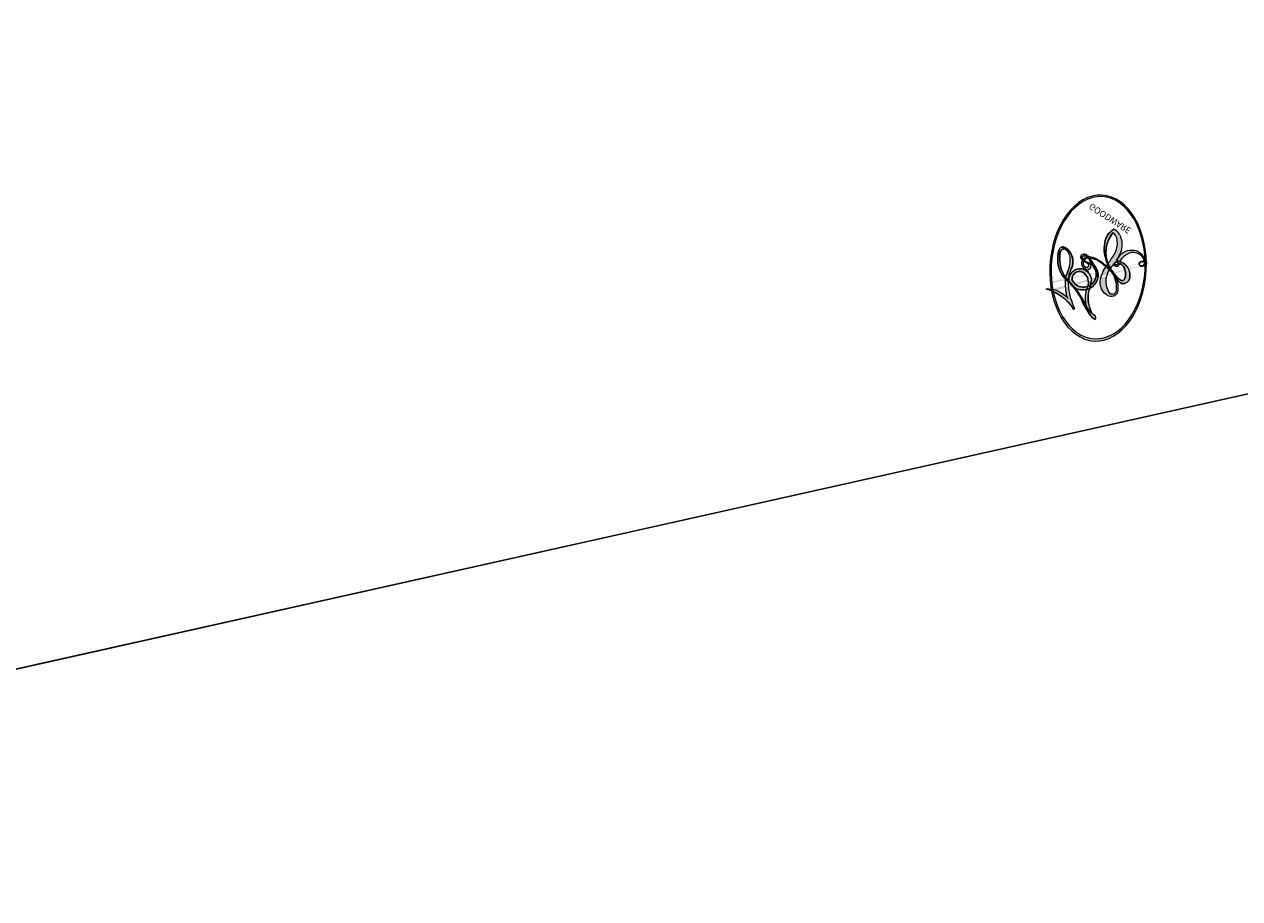
# Model space of a CAD drawing. Units: millimetres. Extents: x 4396 to 7756, y 1017 to 2205.
# Drawn here: x 5014 to 5014, y 1556 to 1556 of the extents above; entities that cross this region are included whole.
import ezdxf
from ezdxf.xclip import XClip

# ---------------------------------------------------------------- set-up
doc = ezdxf.new("R2010")
doc.units = ezdxf.units.MM
doc.header["$XCLIPFRAME"] = 2
doc.layers.add('H&K Decorate detail1', color=8, linetype='Continuous', lineweight=5)
doc.layers.add('HK detail1', color=8, linetype='Continuous', lineweight=13)
doc.layers.add('H-08.木作(細線)', color=8, linetype='Continuous')
doc.styles.get("Standard").update_dxf_attribs({"font": 'arial.ttf'})

# ---------------------------------------------------------------- blocks, each defined once
blk = doc.blocks.new('SE-21189')
at = {"layer": 'H-08.木作(細線)'}
blk.add_spline([(201.13804, -32.733895), (199.655779, -32.882536), (196.307907, -31.63104), (195.840403, -27.557549), (200.631887, -23.816589), (206.6304, -23.165934), (215.726247, -26.466047), (220.879654, -31.154115), (222.729601, -38.021147), (222.230039, -43.725888), (221.039403, -46.855891)], degree=3, dxfattribs=at)
blk = doc.blocks.new('SE-21117L')
at = {"layer": 'H-08.木作(細線)'}
for points in [[(95.820703, -75.775745), (98.418239, -75.497766), (99.345931, -74.200535), (100.273621, -73.273939), (100.923005, -70.586816), (101.294081, -67.251075), (101.386851, -62.988741), (101.015774, -58.819065), (100.459161, -55.853963), (99.531468, -53.166838), (97.113139, -46.350327), (95.99991, -44.21916), (95.443296, -43.199905), (94.793912, -42.180651), (94.051759, -40.790759), (93.402374, -39.308208), (92.010837, -36.991722), (89.784378, -34.211939), (88.570305, -32.146037), (86.993231, -30.014869), (84.581233, -27.420405), (81.890929, -24.73328), (76.961411, -19.788288), (70.74588, -14.32138), (68.333881, -12.097554), (64.159271, -9.132451), (58.284444, -5.853516), (53.738758, -2.795754), (49.564147, -0.849906)], [(94.923324, -65.56227), (95.340582, -63.561789), (95.507487, -59.477476), (95.006775, -53.976155), (94.000811, -50.612124), (93.166292, -46.861224), (92.331773, -44.443977), (90.829637, -41.860024), (89.077145, -38.359183), (87.565433, -36.335329), (85.228778, -32.751136), (82.474862, -29.500355), (79.387138, -25.499395), (77.050483, -22.081908), (73.70778, -19.06941), (69.785535, -16.06869)]]:
    blk.add_open_spline(points, degree=3, dxfattribs=at)
blk = doc.blocks.new('logo')
at = {"layer": 'HK detail1'}
h = blk.add_hatch(color=256, dxfattribs=at)
edge = h.paths.add_edge_path()
edge.add_ellipse((0.18, 0.605), major_axis=(0.323, 0.566), ratio=0.659111, start_angle=263.8576, end_angle=429.825)
edge.add_arc((0.018, 1.392), 0.399, 258.9967, 261.058)
edge.add_ellipse((0.179, 0.602), major_axis=(0.314, 0.551), ratio=0.659838, start_angle=263.243, end_angle=428.5195, ccw=False)
edge.add_arc((0.507, 0.375), 0.0433, 263.9962, 282.4455)
edge = h.paths.add_edge_path()
edge.add_ellipse((0.179, 0.602), major_axis=(0.314, 0.551), ratio=0.659838, start_angle=70.2744, end_angle=262.8394, ccw=False)
edge.add_arc((0.031, 1.204), 0.237, 245.2323, 248.2557, ccw=False)
edge.add_ellipse((0.18, 0.605), major_axis=(0.323, 0.566), ratio=0.659111, start_angle=71.1999, end_angle=263.5875)
edge.add_arc((0.503, 0.367), 0.0389, 266.4658, 288.3928, ccw=False)
edge = h.paths.add_edge_path(flags=17)
edge.add_line((0.196, 1.02), (0.196, 1.034))
edge.add_arc((0.018, 1.392), 0.399, 261.058, 296.4699, ccw=False)
edge.add_ellipse((0.179, 0.602), major_axis=(0.314, 0.551), ratio=0.659838, start_angle=68.5195, end_angle=70.2744)
edge.add_arc((0.031, 1.204), 0.237, 248.2557, 287.7329)
edge.add_arc((0.179, 0.843), 0.155, 119.2735, 139.7006)
edge.add_arc((0.447, 0.586), 0.526, 137.2638, 146.3296)
edge.add_arc((0.7, 0.487), 0.794, 150.4954, 153.1332)
edge.add_arc((0.175, 0.067), 0.799, 100.8186, 103.2077, ccw=False)
edge.add_arc((0.303, 0.684), 0.325, 138.9231, 148.8948, ccw=False)
edge.add_arc((0.625, 0.395), 0.758, 124.4657, 138.4002, ccw=False)
edge = h.paths.add_edge_path()
edge.add_arc((0.031, 1.204), 0.237, 233.3596, 245.2323)
edge.add_ellipse((0.18, 0.605), major_axis=(0.323, 0.566), ratio=0.659111, start_angle=69.825, end_angle=71.1999, ccw=False)
edge.add_arc((0.018, 1.392), 0.399, 251.1923, 258.9967, ccw=False)
h.paths.add_polyline_path([(-0.052, 0.816, -0.021859), (-0.015, 0.831, -0.004955), (-0.008, 0.845, 0.012967), (-0.048, 0.835, 0.223317), (-0.201, 0.653, 0.425243), (-0.168, 0.61, 0.393247), (-0.018, 0.739, -0.084558), (0.019, 0.842, 0.019194), (-0.015, 0.831, 0.004726), (-0.021, 0.818, 0.021148), (-0.039, 0.731, -0.080721), (-0.066, 0.665, -0.104113), (-0.11, 0.634, -0.094873), (-0.162, 0.621, -0.207877), (-0.181, 0.643, -0.223034), (-0.178, 0.671, -0.16869)], flags=17)
h.paths.add_polyline_path([(0.36, 0.974, 0.088592), (0.284, 0.953, 0.140724), (0.198, 0.82, -0.012272), (0.202, 0.815, -0.041532), (0.215, 0.797, 0.005558), (0.221, 0.816, -0.187874)], flags=17)
h.paths.add_polyline_path([(0.19, 0.73, 0.011592), (0.205, 0.768, 0.056884), (0.192, 0.79, -0.271208), (0.105, 0.711, -0.679677), (0.04, 0.816, -0.290071), (0.157, 0.822, -0.103922), (0.192, 0.79, 0.053349), (0.197, 0.815, -0.004508), (0.198, 0.82, 0.220604), (0.098, 0.865, -0.015501), (0.046, 0.849, 0.008768), (0.03, 0.845, 0.029539), (0.018, 0.836, 1.009367)], flags=17)
h.paths.add_polyline_path([(0.215, 0.797, -0.008928), (0.205, 0.768, -0.347678), (0.168, 0.631, 0.00727), (0.064, 0.579, -0.035606), (0.059, 0.576, 0.01139), (0.067, 0.571, 0.012101), (0.155, 0.61, 0.461639)], flags=17)
h.paths.add_polyline_path([(0.108, 0.674, 0.433181), (0.027, 0.632, 0.04486), (0.026, 0.62, -0.026783), (0.038, 0.622, -0.142026), (0.05, 0.642, -0.307429), (0.086, 0.662, -0.953401), (0.071, 0.621, 0.069613), (0.038, 0.622, 0.042891), (0.037, 0.615, -0.067719), (0.07, 0.614, 0.893379)], flags=17)
h.paths.add_polyline_path([(0.021, 0.612, -0.009243), (0.026, 0.613, -0.026651), (0.026, 0.62, 0.013684), (0.019, 0.619, 0.174326), (-0.003, 0.606, 0.391287), (0.006, 0.571, 0.210555), (0.042, 0.563), (0.043, 0.562, 0.001326), (0.053, 0.565, -0.005065), (0.05, 0.567, -0.027528), (0.045, 0.572, -0.195292), (0.017, 0.58, -0.659298)], flags=17)
h.paths.add_polyline_path([(0.037, 0.615, 0.023127), (0.026, 0.613, 0.184672), (0.045, 0.572, 0.098355), (0.059, 0.576, -0.009788), (0.052, 0.58, -0.240413)], flags=17)
h.paths.add_polyline_path([(0.067, 0.571, -0.002039), (0.053, 0.565, 0.07599), (0.096, 0.548, 0.108431), (0.234, 0.551, -0.004552), (0.233, 0.557, -0.028332), (0.168, 0.549, -0.123708)], flags=17)
h.paths.add_polyline_path([(0.396, 0.739, -0.55173), (0.424, 0.688, -0.18979), (0.304, 0.573, -0.013881), (0.272, 0.565, 0.011039), (0.273, 0.556, 0.022162), (0.295, 0.562, -0.010966), (0.311, 0.568, -0.001761), (0.346, 0.584, 0.034744), (0.376, 0.603, 0.086103), (0.433, 0.672, 0.506659), (0.398, 0.764, 0.355205), (0.25, 0.674, 0.093422), (0.233, 0.557, 0.017263), (0.272, 0.565, -0.31391)], flags=17)
h.paths.add_polyline_path([(0.259, 0.546, -0.009702), (0.273, 0.553, -0.004936), (0.273, 0.556, -0.035369), (0.237, 0.552, -0.002587), (0.234, 0.551, 0.014405), (0.235, 0.532, -0.020509)], flags=17)
h.paths.add_polyline_path([(0.273, 0.547, -0.007857), (0.273, 0.553, 0.009702), (0.259, 0.546, 0.020509), (0.235, 0.532, 0.000681), (0.235, 0.532, -0.002588), (0.236, 0.526, -0.013713), (0.249, 0.534, -0.01198)], flags=17)
h.paths.add_polyline_path([(0.278, 0.52, -0.036579), (0.273, 0.547, 0.01198), (0.249, 0.534, 0.013411), (0.236, 0.526, 0.001089), (0.235, 0.525, 0.015933), (0.236, 0.427, -0.190203), (0.187, 0.304, -0.266161), (0.121, 0.269, -0.207317), (0.183, 0.477, -0.064593), (0.235, 0.525, -0.001017), (0.235, 0.532, -0.000681), (0.235, 0.532, 0.152538), (0.108, 0.383, 0.230241), (0.111, 0.238, 0.234095), (0.211, 0.271, 0.172717), (0.274, 0.375, 0.028132), (0.281, 0.441, -0.014352), (0.282, 0.459, 0.062016), (0.314, 0.448, 0.349487), (0.465, 0.526, 0.392407), (0.436, 0.606, 0.130108), (0.383, 0.6, 0.001865), (0.346, 0.584, -0.054721), (0.295, 0.562, 0.014593), (0.273, 0.553, 0.007857), (0.273, 0.547, -0.01108), (0.297, 0.557, -0.100678), (0.408, 0.588, -0.349203), (0.432, 0.566, -0.402437), (0.316, 0.465, -0.009974), (0.317, 0.469, 0.613372), (0.295, 0.508, 0.175713), (0.279, 0.503, -0.002484), (0.28, 0.49, -0.463644), (0.302, 0.493, -0.513768), (0.3, 0.467, -0.075052), (0.281, 0.477, 0.007944)], flags=17)
h.paths.add_polyline_path([(0.314, 0.448, -0.062016), (0.282, 0.459, -0.007786), (0.281, 0.441, 0.027572), (0.283, 0.405, 0.0582), (0.284, 0.397, 0.26466), (0.379, 0.293, 0.315327), (0.495, 0.329, -0.025867), (0.491, 0.33, -0.380363), (0.353, 0.328, -0.153954), (0.315, 0.405, -0.090831)], flags=17)
h.paths.add_polyline_path([(0.464, 0.368, 0.336432), (0.491, 0.33, 0.025867), (0.495, 0.329, 0.026394), (0.499, 0.332, -0.025927), (0.494, 0.333, -0.173285), (0.471, 0.351, -0.685315), (0.487, 0.383, -0.491027), (0.503, 0.345, -0.040547), (0.494, 0.333, 0.025927), (0.499, 0.332, 0.139653), (0.512, 0.356, 1.004843)], flags=17)
h.paths.add_polyline_path([(0.406, 1.004, 0.143839), (0.349, 0.996, 0.069213), (0.284, 0.953, -0.088592), (0.36, 0.974, 0.404636)], flags=17)
h.paths.add_polyline_path([(0.27, 0.946, -0.01627), (0.284, 0.953, -0.069213), (0.349, 0.996, 0.037626), (0.224, 0.933, -0.082213), (0.038, 0.855, 0.004306), (0.024, 0.852, 0.008989), (0.019, 0.842, -0.006474), (0.03, 0.845, -0.136946), (0.098, 0.865, 0.054668)], flags=17)
h = blk.add_hatch(color=256, dxfattribs=at)
edge = h.paths.add_edge_path()
edge.add_ellipse((0.179, 0.602), major_axis=(0.314, 0.551), ratio=0.659838, start_angle=68.5195, end_angle=70.2744, ccw=False)
edge.add_arc((0.018, 1.392), 0.399, 258.9967, 261.058, ccw=False)
edge.add_ellipse((0.18, 0.605), major_axis=(0.323, 0.566), ratio=0.659111, start_angle=69.825, end_angle=71.1999)
edge.add_arc((0.031, 1.204), 0.237, 245.2323, 248.2557)
for points in [[(0.019, 0.842, 0.019194), (-0.015, 0.831, 0.004726), (-0.021, 0.818, -0.044587), (-0.044, 0.732, -0.07623), (-0.075, 0.671, -0.235864), (-0.162, 0.623, -0.450297), (-0.178, 0.671, -0.16869), (-0.052, 0.816, -0.021859), (-0.015, 0.831, -0.004955), (-0.008, 0.845, 0.012967), (-0.048, 0.835, 0.223317), (-0.201, 0.653, 0.425243), (-0.168, 0.61, 0.393247), (-0.018, 0.739, -0.084558)], [(-0.162, 0.623, -0.206522), (-0.181, 0.643, 0.207877), (-0.162, 0.621, 0.024305), (-0.148, 0.623, -0.043373)], [(0.273, 0.556, -0.011039), (0.272, 0.565, -0.017263), (0.233, 0.557, 0.004552), (0.234, 0.551, 0.002587), (0.237, 0.552, 0.035369)]]:
    blk.add_hatch(color=256, dxfattribs=at).paths.add_polyline_path(points)
h = blk.add_hatch(color=256, dxfattribs=at)
h.paths.add_polyline_path([(0.215, 0.797, 0.041532), (0.202, 0.815, 0.012272), (0.198, 0.82, 0.004508), (0.197, 0.815, -0.053349), (0.192, 0.79, -0.056884), (0.205, 0.768, 0.008928)])
h.paths.add_polyline_path([(0.019, 0.842, -0.008989), (0.024, 0.852, 0.010425), (-0.008, 0.845, 0.004955), (-0.015, 0.831, -0.019194)])
h.paths.add_polyline_path([(0.098, 0.865, 0.136946), (0.03, 0.845, -0.008768), (0.046, 0.849, 0.015501)])
h.paths.add_polyline_path([(0.038, 0.622, 0.026783), (0.026, 0.62, 0.026651), (0.026, 0.613, -0.023127), (0.037, 0.615, -0.042891)])
h.paths.add_polyline_path([(0.067, 0.571, -0.01139), (0.059, 0.576, -0.098355), (0.045, 0.572, 0.027528), (0.05, 0.567, 0.005065), (0.053, 0.565, 0.002039)])
for p, q in [((0.196, 1.034), (0.196, 1.02)), ((0.043, 0.562), (0.042, 0.563))]:
    blk.add_line(p, q, dxfattribs=at)
at = {"layer": 'HK detail1', "lineweight": 0}
for p, q in [((0.196, 1.02), (0.196, 1.034)), ((0.042, 0.563), (0.043, 0.562))]:
    blk.add_line(p, q, dxfattribs=at)
at = {"layer": 'HK detail1'}
for points in [[(-0.168, 0.61, -0.425243), (-0.201, 0.653, -0.223317), (-0.048, 0.835, -0.027703), (0.038, 0.855, 0.082213), (0.224, 0.933, -0.037626), (0.349, 0.996, -0.143839), (0.406, 1.004, -0.872775)], [(0.196, 1.02, 0.060876), (0.058, 0.898, 0.137716), (-0.018, 0.739, -0.393247), (-0.168, 0.61, 79.578459)], [(-0.111, 1.014, 0.200172), (0.196, 1.034, -0.066965)], [(-0.111, 1.014, 0.241802), (0.103, 0.978, 0.575938)], [(0.103, 0.978, 0.089367), (0.061, 0.943, 0.028397)], [(0.193, 1.018, 0.002733), (0.196, 1.02)], [(0.349, 0.996, 0.216717), (0.197, 0.815, 0.638327)], [(0.27, 0.946, -0.105013), (0.36, 0.974, 0.404636), (0.406, 1.004, 1.743742)], [(-0.052, 0.816, -0.056349), (0.046, 0.849, 0.070229), (0.27, 0.946, 0.769245)], [(0.061, 0.943, 0.039578), (0.009, 0.878, 0.021193), (-0.021, 0.818, 0.700396)], [(0.36, 0.974, 0.187874), (0.221, 0.816, 0.783226)], [(-0.162, 0.621, -0.434531), (-0.178, 0.671, -0.16869), (-0.052, 0.816, 0.909183)], [(-0.021, 0.818, 0.021148), (-0.039, 0.731, 0.658186)], [(0.221, 0.816, -0.026083), (0.19, 0.73, -1.009367), (0.018, 0.836, 0.624773)], [(0.018, 0.836, -0.416943), (0.202, 0.815, 0.828532)], [(0.197, 0.815, -0.329321), (0.105, 0.711, -0.679677), (0.04, 0.816, 0.415871)], [(0.04, 0.816, -0.290071), (0.157, 0.822, -0.539799), (0.168, 0.631, 0.00727), (0.064, 0.579, -1.51475)], [(0.202, 0.815, -0.513007), (0.155, 0.61, -1.702754)], [(0.376, 0.603, 0.086103), (0.433, 0.672, 0.506659), (0.398, 0.764, 0.355205), (0.25, 0.674, 0.113269), (0.235, 0.532, 0.583131)], [(0.042, 0.563, -0.210555), (0.006, 0.571, -0.391287), (-0.003, 0.606, -0.174326), (0.019, 0.619, -0.110406), (0.071, 0.621, 0.953401), (0.086, 0.662)], [(0.064, 0.579, -0.338614), (0.017, 0.58, -0.659298), (0.021, 0.612, -0.100316), (0.07, 0.614, 0.893379), (0.108, 0.674, 0.433181), (0.027, 0.632, 0.289299), (0.05, 0.567, 0.081086), (0.096, 0.548, -0.684784)], [(0.086, 0.662, 0.307429), (0.05, 0.642, 0.446432), (0.052, 0.58, 0.145269), (0.168, 0.549, -0.214979)], [(0.168, 0.549, 0.059536), (0.304, 0.573, 0.18979), (0.424, 0.688, 0.55173), (0.396, 0.739, 0.38162), (0.278, 0.52, -0.007944), (0.281, 0.477, -0.007944)], [(0.155, 0.61, -0.015466), (0.043, 0.562, 0.608014)], [(0.282, 0.459, -0.035926), (0.274, 0.375, -0.172717), (0.211, 0.271, -0.234095), (0.111, 0.238, -0.230241), (0.108, 0.383, -0.17359), (0.259, 0.546)], [(0.096, 0.548, 0.111049), (0.237, 0.552, 0.147976), (0.376, 0.603, 0.393525)], [(0.249, 0.534, -0.023063), (0.297, 0.557, -0.100678), (0.408, 0.588, -0.349203), (0.432, 0.566, -0.402437), (0.316, 0.465, -0.247136)], [(0.259, 0.546, -0.035274), (0.311, 0.568, -0.003626), (0.383, 0.6, 0.389489)], [(0.383, 0.6, -0.130108), (0.436, 0.606, -0.392407), (0.465, 0.526, -0.420619), (0.282, 0.459, -0.420619)], [(0.235, 0.532, 0.016972), (0.236, 0.427, -0.190203), (0.187, 0.304, -0.266161), (0.121, 0.269, -0.290937), (0.249, 0.534, 0.211969)], [(0.279, 0.503, -0.175713), (0.295, 0.508, -0.613372), (0.317, 0.469)], [(0.3, 0.467, 0.513768), (0.302, 0.493, 0.463644), (0.28, 0.49, 0.463644)], [(0.3, 0.467, -0.075052), (0.281, 0.477)], [(0.314, 0.448, 0.090831), (0.315, 0.405, 0.169704), (0.359, 0.322)], [(0.317, 0.469, 0.009974), (0.316, 0.465, 0.009974)], [(0.512, 0.356, -0.166662), (0.495, 0.329, -0.70739)]]:
    blk.add_lwpolyline(points, format="xyb", dxfattribs=at)
at = {"layer": 'HK detail1', "lineweight": 0}
for centre, radius, start, end in [((0.018, 1.392), 0.399, 251.1923, 296.4699), ((0.625, 0.395), 0.758, 124.4657, 138.4002), ((0.179, 0.843), 0.155, 119.2735, 139.7006), ((0.709, 0.134), 0.935, 112.6486, 121.2678), ((0.473, 0.738), 0.286, 115.4894, 131.3266), ((0.473, 0.738), 0.286, 115.4894, 131.3266), ((0.391, 0.904), 0.101, 81.2439, 113.9848), ((0.368, 1.013), 0.0392, 258.5502, 346.6702), ((0.7, 0.487), 0.794, 150.4954, 153.1332), ((0.447, 0.586), 0.526, 137.2638, 146.3296), ((0.303, 0.684), 0.325, 138.9231, 148.8948), ((-0.104, 1.456), 0.618, 283.2744, 302.0739), ((-0.185, 1.693), 0.875, 288.8633, 301.3798), ((0.473, 0.738), 0.286, 131.3266, 163.3678), ((0.494, 0.717), 0.291, 117.4328, 159.9943), ((0.382, 0.749), 0.226, 115.8995, 119.6279), ((0.382, 0.749), 0.226, 95.6485, 115.8995), ((0.382, 0.749), 0.226, 95.6485, 115.8995), ((0.069, 0.581), 0.28, 114.7362, 165.0904), ((0.093, 0.562), 0.292, 119.8523, 158.1526), ((0.144, 0.398), 0.462, 110.1482, 115.1572), ((0.175, 0.067), 0.799, 103.2077, 106.1792), ((-0.514, 0.903), 0.5, 339.9296, 350.1414), ((0.7, 0.487), 0.794, 154.2687, 155.3518), ((0.303, 0.684), 0.325, 150.9548, 170.2881), ((0.7, 0.487), 0.794, 153.1332, 154.2687), ((0.7, 0.487), 0.794, 153.1332, 154.2687), ((0.144, 0.398), 0.462, 105.7498, 110.1482), ((0.144, 0.398), 0.462, 105.7498, 110.1482), ((0.175, 0.067), 0.799, 100.8186, 103.2077), ((0.175, 0.067), 0.799, 100.8186, 103.2077), ((0.103, 0.783), 0.101, 147.8295, 328.8978), ((0.099, 0.734), 0.131, 121.8036, 128.5716), ((0.303, 0.684), 0.325, 148.8948, 150.9548), ((0.303, 0.684), 0.325, 148.8948, 150.9548), ((0.144, 0.398), 0.462, 104.2662, 105.7498), ((0.175, 0.067), 0.799, 99.8317, 100.8186), ((0.093, 0.777), 0.0664, 143.3048, 280.117), ((0.099, 0.734), 0.131, 90.6121, 121.8036), ((0.144, 0.398), 0.462, 102.2567, 104.2662), ((0.102, 0.727), 0.11, 60.1861, 124.8898), ((-0.185, 1.693), 0.875, 285.3109, 288.8633), ((0.099, 0.734), 0.131, 40.8505, 90.6121), ((0.081, 0.826), 0.116, 281.7653, 342.4614), ((0.105, 0.729), 0.13, 292.5765, 31.6961), ((0.1, 0.723), 0.114, 36.3079, 60.04), ((0.1, 0.723), 0.114, 306.5995, 23.2852), ((-0.615, 1.072), 0.874, 336.959, 339.6154), ((0.081, 0.826), 0.116, 342.4614, 354.6764), ((0.081, 0.826), 0.116, 342.4614, 354.6764), ((0.1, 0.723), 0.114, 23.2852, 36.3079), ((0.1, 0.723), 0.114, 23.2852, 36.3079), ((0.473, 0.738), 0.286, 163.3678, 164.401), ((0.473, 0.738), 0.286, 163.3678, 164.401), ((0.099, 0.734), 0.131, 38.0381, 40.8505), ((0.099, 0.734), 0.131, 38.0381, 40.8505), ((0.105, 0.729), 0.13, 31.6961, 41.2089), ((0.105, 0.729), 0.13, 31.6961, 41.2089), ((-0.615, 1.072), 0.874, 339.6154, 341.6615), ((-0.615, 1.072), 0.874, 339.6154, 341.6615), ((-0.615, 1.072), 0.874, 341.6615, 342.9354), ((0.379, 0.628), 0.137, 82.2276, 160.4489), ((0.382, 0.705), 0.0613, 327.2799, 74.7579), ((-0.164, 0.648), 0.0374, 171.8348, 263.9838), ((-0.149, 0.654), 0.0336, 149.7688, 246.7364), ((-0.162, 0.756), 0.146, 267.5844, 353.4527), ((-0.167, 0.734), 0.111, 272.2715, 325.3573), ((-0.258, 0.803), 0.225, 324.2142, 341.6511), ((0.087, 0.615), 0.0622, 70.679, 164.3644), ((0.082, 0.625), 0.0367, 83.4964, 151.8522), ((0.086, 0.646), 0.0353, 243.9263, 51.0341), ((0.077, 0.642), 0.0217, 251.3968, 65.9306), ((0.46, 0.563), 0.187, 109.838, 179.5483), ((0.218, 0.783), 0.227, 292.2367, 335.222), ((0.207, 0.803), 0.262, 310.2009, 329.8856), ((0.394, 0.705), 0.0345, 330.444, 85.9913), ((0.02, 0.593), 0.027, 151.6425, 237.1215), ((0.025, 0.581), 0.0386, 98.6046, 138.1597), ((0.032, 0.608), 0.0459, 234.5859, 282.1467), ((0.026, 0.595), 0.0177, 105.7526, 239.3398), ((0.041, 0.61), 0.0383, 230.8646, 275.0659), ((0.051, 0.506), 0.117, 102.4178, 105.5537), ((0.05, 0.493), 0.123, 101.6186, 103.7368), ((0.09, 0.617), 0.064, 167.0919, 177.3661), ((0.051, 0.506), 0.117, 96.281, 102.4178), ((0.051, 0.506), 0.117, 96.281, 102.4178), ((0.09, 0.617), 0.064, 177.3661, 183.4727), ((0.09, 0.617), 0.064, 177.3661, 183.4727), ((0.05, 0.493), 0.123, 96.3193, 101.6186), ((0.05, 0.493), 0.123, 96.3193, 101.6186), ((0.09, 0.617), 0.064, 183.4727, 225.325), ((0.079, 0.612), 0.0419, 166.1009, 175.9249), ((0.079, 0.612), 0.0419, 166.1009, 175.9249), ((0.05, 0.493), 0.123, 80.8228, 96.3193), ((0.079, 0.612), 0.0419, 175.9249, 229.9973), ((0.079, 0.612), 0.0419, 133.7672, 166.1009), ((0.051, 0.506), 0.117, 80.3525, 96.281), ((-0.678, 2.39), 1.965, 291.5203, 291.8241), ((0.041, 0.61), 0.0383, 275.0659, 297.535), ((0.09, 0.617), 0.064, 225.325, 231.6324), ((0.132, 0.699), 0.155, 238.0585, 239.2194), ((0.161, 0.76), 0.211, 238.695, 240.9381), ((-0.678, 2.39), 1.965, 291.8241, 292.2914), ((0.132, 0.699), 0.155, 239.2194, 256.6015), ((0.041, 0.61), 0.0383, 297.535, 305.6919), ((0.161, 0.76), 0.211, 240.9381, 243.5484), ((1.923, -2.983), 4.018, 115.8994, 117.5656), ((-0.678, 2.39), 1.965, 292.2914, 295.0645), ((0.161, 0.76), 0.211, 243.5484, 271.7569), ((0.158, 0.863), 0.321, 258.87, 283.6239), ((0.138, 1.13), 0.581, 272.9888, 279.4802), ((0.138, 1.13), 0.581, 279.4802, 283.4362), ((0.553, 0.57), 0.32, 182.4453, 183.4886), ((0.158, 0.863), 0.321, 283.6239, 284.2167), ((0.553, 0.57), 0.32, 183.4886, 186.7897), ((0.41, 0.254), 0.329, 117.3968, 122.0966), ((0.221, 0.807), 0.256, 273.4512, 281.5539), ((0.522, 0.026), 0.577, 115.5374, 118.2829), ((0.442, 0.183), 0.406, 114.5532, 116.7766), ((0.138, 1.13), 0.581, 283.4362, 286.6173), ((0.46, 0.563), 0.187, 179.5483, 182.0782), ((0.221, 0.807), 0.256, 281.5539, 286.6322), ((0.442, 0.183), 0.406, 111.2089, 114.5532), ((0.522, 0.026), 0.577, 112.9982, 115.5374), ((0.46, 0.563), 0.187, 182.0782, 183.2094), ((0.46, 0.563), 0.187, 183.2094, 185.01), ((0.46, 0.563), 0.187, 185.01, 193.3895), ((0.221, 0.807), 0.256, 286.6322, 299.1609), ((0.442, 0.183), 0.406, 108.6958, 111.2089), ((0.428, 0.299), 0.29, 94.0374, 117.0335), ((2.553, -4.358), 5.412, 114.0704, 114.474), ((0.322, 0.576), 0.111, 267.175, 354.8617), ((0.221, 0.807), 0.256, 299.1609, 307.1205), ((2.553, -4.358), 5.412, 113.6429, 114.0704), ((0.42, 0.504), 0.103, 81.5328, 111.1847), ((0.406, 0.562), 0.0267, 8.5098, 85.5073), ((0.407, 0.55), 0.0627, 337.3085, 63.01), ((0.41, 0.254), 0.329, 122.0966, 156.7882), ((0.393, 0.302), 0.273, 124.9761, 186.879), ((-0.305, 0.454), 0.545, 7.5429, 8.1488), ((0.553, 0.57), 0.32, 186.7897, 186.9458), ((0.399, 0.297), 0.281, 122.374, 125.4474), ((-1.08, 0.389), 1.364, 3.6768, 5.4974), ((0.293, 0.484), 0.0241, 86.756, 126.6195), ((-1.08, 0.389), 1.364, 4.2266, 4.7959), ((0.293, 0.482), 0.0148, 48.9877, 148.4858), ((0.322, 0.536), 0.0724, 235.2903, 252.4587), ((0.602, 0.437), 0.32, 175.9493, 185.5558), ((0.602, 0.437), 0.32, 175.9493, 185.5558), ((0.341, 0.582), 0.136, 244.3758, 335.626), ((0.341, 0.582), 0.136, 244.3758, 258.5706), ((0.296, 0.483), 0.0251, 327.1994, 93.2945), ((0.292, 0.481), 0.016, 301.3037, 50.0743), ((0.427, 0.44), 0.113, 165.2767, 167.5624), ((0.258, 0.314), 0.166, 155.203, 207.0666), ((0.321, 0.405), 0.038, 179.2922, 192.6156), ((0.422, 0.428), 0.142, 192.9154, 252.2115), ((0.456, 0.428), 0.143, 189.1555, 227.6818), ((0.421, 0.406), 0.104, 219.3152, 312.3495), ((0.411, 0.394), 0.106, 252.0283, 322.0343), ((0.488, 0.362), 0.0248, 345.864, 166.4176), ((0.503, 0.367), 0.0389, 177.6916, 252.0699), ((0.485, 0.364), 0.0192, 85.2505, 222.9442), ((0.507, 0.375), 0.0433, 213.0653, 252.3889), ((0.48, 0.358), 0.0263, 331.2506, 75.8597), ((0.503, 0.367), 0.0389, 252.0699, 306.6919), ((0.426, 0.395), 0.0917, 317.7365, 327.0242), ((0.507, 0.375), 0.0433, 252.3889, 295.424)]:
    blk.add_arc(centre, radius, start, end, dxfattribs=at)
at = {"layer": 'HK detail1'}
for centre, major_axis, ratio in [((0.18, 0.605), (0.323, 0.566), 0.659111), ((0.179, 0.602), (0.314, 0.551), 0.659838)]:
    blk.add_ellipse(centre, major_axis=major_axis, ratio=ratio, dxfattribs=at)
at = {"layer": 'HK detail1', "insert": (-0.184, 0.205), "char_height": 0.05638, "width": 0.76412, "attachment_point": 1}
blk.add_mtext('{\\fVerdana|b0|i1|c0|p34;GOODWARE}', dxfattribs=at)
blk = doc.blocks.new('SE-21134L-d')
at = {"color": 8}
blk.add_open_spline([(25.416155, 19.51575), (25.461575, 19.124848), (26.57404, 18.140204), (27.840444, 19.359129), (28.47004, 21.880202), (27.691948, 26.231563), (21.817305, 33.716418), (12.270091, 37.713058), (4.00094, 38.958468), (0.807008, 39.008739)], degree=3, knots=[0, 0, 0, 0, 1.149989, 2.514775, 3.943311, 7.725954, 15.753905, 29.972474, 38.778735, 38.778735, 38.778735, 38.778735], dxfattribs=at)
at = {"layer": 'H&K Decorate detail1', "color": 8}
blk.add_open_spline([(25.416155, 19.51575), (25.461575, 19.124848), (26.57404, 18.140204), (27.840444, 19.359129), (28.47004, 21.880202), (27.691948, 26.231563), (21.817305, 33.716418), (12.270091, 37.713058), (4.00094, 38.958468), (0.807008, 39.008739)], degree=3, knots=[0, 0, 0, 0, 1.149989, 2.514775, 3.943311, 7.725954, 15.753905, 29.972474, 38.778735, 38.778735, 38.778735, 38.778735], dxfattribs=at)
at = {"layer": 'H-08.木作(細線)', "color": 8, "xscale": 0.002, "yscale": 0.002, "zscale": 0.002}
blk.add_blockref('logo', (23.911065, 30.578443), dxfattribs=at)

msp = doc.modelspace()

# ---------------------------------------------------------------- block references
at = {"xscale": -1, "rotation": 147.2277652346727}
msp.add_blockref('SE-21134L-d', (5010.540274, 1595.022178), dxfattribs=at)
at = {"layer": 'H-08.木作(細線)', "xscale": -1}
msp.add_blockref('SE-21189', (5235.913582, 1594.120035), dxfattribs=at)
at = {"layer": 'H-08.木作(細線)', "color": 179, "true_color": 0x24243d}
ref = msp.add_blockref('SE-21117L', (4942.979448, 1530.148633), dxfattribs=dict(at, rotation=38.66002253010176))
XClip(ref).set_block_clipping_path([(-109.4110872709, 50.2130394219), (-97.8534344305, 73.408009707), (-69.6463942804, 74.6299626852), (-49.2208350648, 87.0396605789), (-11.535011156, 82.1443549609), (26.269707933, 76.1826742325), (48.6819356398, 33.9704281942), (38.9447539483, 21.3537662533), (74.8384994293, -5.6037663794), (80.8606092755, -18.748799025), (76.5113376225, -19.4816619846), (74.4710983284, -20.5510119286), (70.409369103, -24.3081363108), (68.0991701708, -27.8220126192), (60.7569877389, -26.4255483718), (35.6374004101, -18.9615945844), (19.4214918339, -23.2668306904), (13.4851034024, -35.5993962249), (-2.7297081148, -42.8506220871), (-27.2816715456, -26.8750077882), (-30.4587971828, -5.5488761398), (-53.9885921158, 11.7043732038), (-82.7380517016, 21.9418977988), (-104.3958299014, 29.2548407969)])

doc.saveas('drawing.dxf')
